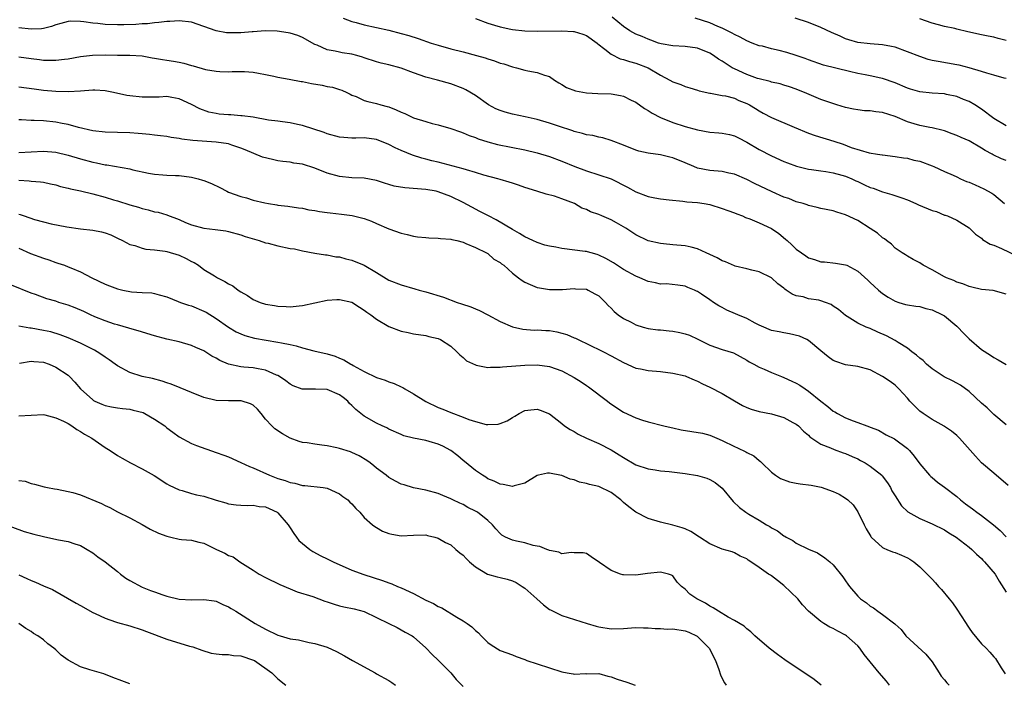
# Model space of a CAD drawing. Units: inches. Extents: x 2538000 to 2541000, y 1542000 to 1545000.
# Drawn here: x 2538713 to 2538873, y 1542615 to 1542723 of the extents above; entities that cross this region are included whole.
import ezdxf

# ---------------------------------------------------------------- set-up
doc = ezdxf.new("R2010")
doc.units = ezdxf.units.IN
doc.header["$MEASUREMENT"] = 0
doc.layers.add('LD25381542_2ft', color=64, linetype='Continuous')

msp = doc.modelspace()

# ---------------------------------------------------------------- linework, layer by layer
at = {"layer": 'LD25381542_2ft'}
for points, elevation in [([(2538873, 1542678.32), (2538870.91, 1542678.91), (2538869, 1542679.08), (2538867.47, 1542679.47), (2538867, 1542679.55), (2538866.01, 1542680.01), (2538865, 1542680.29), (2538864.54, 1542680.54), (2538863.32, 1542681), (2538863, 1542681.15), (2538861, 1542682.27), (2538859.58, 1542683), (2538859, 1542683.38), (2538857.97, 1542683.97), (2538857, 1542684.46), (2538856.68, 1542684.68), (2538856.14, 1542685), (2538855, 1542685.8), (2538854.42, 1542686.42), (2538853.62, 1542687), (2538853.29, 1542687.29), (2538853, 1542687.47), (2538852.19, 1542688.19), (2538850.99, 1542688.99), (2538849, 1542690.24), (2538847, 1542691.2), (2538845.59, 1542691.59), (2538845, 1542691.8), (2538843, 1542692.18), (2538842.39, 1542692.39), (2538841, 1542692.67), (2538840.79, 1542692.79), (2538840.13, 1542693), (2538839, 1542693.31), (2538837.81, 1542693.81), (2538837, 1542694.06), (2538835.12, 1542694.88), (2538832.23, 1542696.23), (2538831, 1542696.89), (2538829, 1542697.75), (2538828.05, 1542697.95), (2538827, 1542698.2), (2538825, 1542698.37), (2538823, 1542698.76), (2538822.39, 1542699), (2538821, 1542699.61), (2538819, 1542700.42), (2538818.5, 1542700.5), (2538817, 1542700.89), (2538815, 1542701.17), (2538813.49, 1542701.49), (2538813, 1542701.67), (2538811, 1542702.48), (2538809, 1542703.23), (2538807.63, 1542703.63), (2538807, 1542703.74), (2538806.01, 1542704.01), (2538805, 1542704.14), (2538804.37, 1542704.37), (2538803, 1542704.69), (2538802.78, 1542704.78), (2538800.48, 1542705.52), (2538799, 1542706.03), (2538797, 1542706.6), (2538795.06, 1542707.06), (2538793, 1542707.5), (2538791.81, 1542707.81), (2538791, 1542708.09), (2538790.34, 1542708.34), (2538789.11, 1542709), (2538787, 1542710.51), (2538785.43, 1542711.43), (2538785, 1542711.64), (2538783, 1542712.39), (2538780.85, 1542713), (2538779, 1542713.45), (2538777, 1542714.15), (2538775, 1542714.93), (2538773, 1542715.45), (2538771.72, 1542715.72), (2538771, 1542715.93), (2538769, 1542716.62), (2538768.73, 1542716.73), (2538767.79, 1542717), (2538767, 1542717.2), (2538765.43, 1542717.43), (2538765, 1542717.52), (2538764.3, 1542717.7), (2538763, 1542717.88), (2538761.37, 1542718.63), (2538761, 1542718.76), (2538759, 1542719.91), (2538758.22, 1542720.22), (2538757, 1542720.59), (2538756.66, 1542720.66), (2538754.91, 1542720.91), (2538752.96, 1542720.96), (2538751, 1542720.82), (2538750.82, 1542720.82), (2538749, 1542720.66), (2538747, 1542720.64), (2538746.67, 1542720.67), (2538744.98, 1542720.98), (2538743, 1542721.69), (2538741, 1542722.36), (2538739, 1542722.59), (2538737.51, 1542722.49), (2538737, 1542722.48), (2538735.7, 1542722.3), (2538735, 1542722.27), (2538733.87, 1542722.13), (2538733, 1542722.09), (2538732, 1542722), (2538730.05, 1542721.95), (2538729, 1542721.94), (2538727, 1542722.02), (2538725.84, 1542722.16), (2538725, 1542722.22), (2538723.54, 1542722.46), (2538723, 1542722.49), (2538721.46, 1542722.54), (2538721, 1542722.5), (2538719.84, 1542722.16), (2538719, 1542721.94), (2538718.33, 1542721.67), (2538717, 1542721.35), (2538716.7, 1542721.3), (2538715, 1542721.22), (2538713, 1542721.44)], 8224), ([(2538765.57, 1542723), (2538767, 1542722.48), (2538767.68, 1542722.32), (2538769, 1542721.96), (2538773, 1542721.08), (2538775, 1542720.57), (2538776.23, 1542720.23), (2538777.75, 1542719.75), (2538779.83, 1542719), (2538781, 1542718.63), (2538783, 1542718.08), (2538785, 1542717.58), (2538787.21, 1542717), (2538788.59, 1542716.59), (2538789, 1542716.44), (2538790.11, 1542716.11), (2538791, 1542715.76), (2538791.61, 1542715.61), (2538793, 1542715.14), (2538793.67, 1542715), (2538795, 1542714.6), (2538795.52, 1542714.48), (2538797, 1542714.24), (2538798.18, 1542713.82), (2538799, 1542713.58), (2538799.83, 1542713), (2538800.53, 1542712.53), (2538801, 1542712.31), (2538801.78, 1542711.78), (2538803.25, 1542711.25), (2538805, 1542710.91), (2538806.82, 1542710.82), (2538809, 1542710.76), (2538810.52, 1542710.52), (2538811, 1542710.4), (2538812.23, 1542709.77), (2538813, 1542709.4), (2538814.39, 1542708.39), (2538815, 1542708.05), (2538815.63, 1542707.63), (2538817, 1542706.92), (2538819, 1542706.13), (2538821, 1542705.5), (2538823, 1542704.96), (2538825, 1542704.59), (2538826.45, 1542704.45), (2538827, 1542704.39), (2538828.18, 1542704.18), (2538829, 1542703.96), (2538829.65, 1542703.65), (2538831, 1542702.94), (2538833, 1542701.78), (2538835, 1542700.73), (2538837, 1542699.83), (2538837.58, 1542699.58), (2538839.06, 1542699.06), (2538841, 1542698.59), (2538841.46, 1542698.54), (2538843, 1542698.29), (2538843.81, 1542698.19), (2538845, 1542697.98), (2538846.39, 1542697.61), (2538847, 1542697.42), (2538848, 1542697), (2538848.68, 1542696.68), (2538849, 1542696.55), (2538850.05, 1542696.05), (2538851, 1542695.63), (2538851.48, 1542695.48), (2538853, 1542694.89), (2538854.47, 1542694.47), (2538856.09, 1542693.91), (2538857, 1542693.61), (2538858.4, 1542693), (2538858.8, 1542692.8), (2538861, 1542691.89), (2538861.7, 1542691.7), (2538863, 1542691.15), (2538863.12, 1542691.12), (2538863.5, 1542691), (2538865, 1542690.32), (2538867, 1542689.08), (2538868.06, 1542688.06), (2538869, 1542687.42), (2538869.2, 1542687.2), (2538870.43, 1542686.43), (2538871, 1542686.25), (2538872.28, 1542685.72), (2538874.61, 1542684.61)], 8222), ([(2538787, 1542722.97), (2538789, 1542722.24), (2538790.11, 1542721.89), (2538791, 1542721.63), (2538792.76, 1542721.24), (2538793, 1542721.19), (2538795, 1542720.96), (2538797, 1542720.92), (2538801, 1542720.96), (2538802.88, 1542720.88), (2538803, 1542720.86), (2538804.44, 1542720.44), (2538805, 1542720.22), (2538806.75, 1542719), (2538806.86, 1542718.86), (2538807.97, 1542718.03), (2538809, 1542717.18), (2538810.45, 1542716.45), (2538811, 1542716.35), (2538811.99, 1542715.99), (2538813, 1542715.76), (2538815.01, 1542715.01), (2538817, 1542713.78), (2538818.53, 1542713), (2538819, 1542712.72), (2538820.28, 1542712.28), (2538821, 1542711.97), (2538821.76, 1542711.76), (2538823, 1542711.37), (2538823.27, 1542711.27), (2538825, 1542710.89), (2538825.12, 1542710.88), (2538827, 1542710.52), (2538827.56, 1542710.44), (2538829, 1542710.05), (2538829.72, 1542709.72), (2538831, 1542709.23), (2538831.41, 1542709), (2538832.38, 1542708.38), (2538833, 1542708), (2538833.66, 1542707.66), (2538835, 1542706.92), (2538838.65, 1542705.35), (2538841, 1542704.41), (2538842.05, 1542704.05), (2538845.1, 1542703.1), (2538846.61, 1542702.61), (2538847.92, 1542702.08), (2538850.79, 1542701.21), (2538852.14, 1542701), (2538852.9, 1542700.9), (2538853, 1542700.87), (2538855, 1542700.65), (2538856.39, 1542700.39), (2538857, 1542700.35), (2538858.05, 1542700.05), (2538859, 1542699.86), (2538861, 1542699.12), (2538861.29, 1542699), (2538863, 1542698.17), (2538864.42, 1542697.58), (2538865, 1542697.32), (2538865.62, 1542697), (2538866.58, 1542696.58), (2538867, 1542696.47), (2538868.01, 1542696.01), (2538869.41, 1542695.41), (2538870.69, 1542694.69), (2538871, 1542694.45), (2538872.72, 1542693)], 8220), ([(2538873, 1542699.96), (2538872.25, 1542700.25), (2538870.89, 1542700.89), (2538870.73, 1542701), (2538869.6, 1542701.6), (2538869, 1542701.99), (2538867, 1542703.17), (2538865.71, 1542703.71), (2538865, 1542704.03), (2538864.27, 1542704.27), (2538863, 1542704.76), (2538862.82, 1542704.82), (2538861, 1542705.29), (2538860.67, 1542705.33), (2538859, 1542705.65), (2538858.1, 1542705.9), (2538857, 1542706.23), (2538855, 1542707.08), (2538853, 1542707.74), (2538851.87, 1542707.87), (2538851, 1542708.01), (2538850.04, 1542708.04), (2538849, 1542708.16), (2538848.29, 1542708.29), (2538847, 1542708.57), (2538845.55, 1542709), (2538844.74, 1542709.26), (2538843, 1542709.88), (2538840.31, 1542711), (2538839.37, 1542711.37), (2538839, 1542711.54), (2538837.89, 1542711.89), (2538837, 1542712.2), (2538836.38, 1542712.38), (2538835, 1542712.67), (2538834.77, 1542712.77), (2538833, 1542713.19), (2538832.73, 1542713.27), (2538831, 1542713.89), (2538829, 1542714.8), (2538828.64, 1542715), (2538827.63, 1542715.63), (2538827, 1542716.07), (2538826.41, 1542716.41), (2538825.57, 1542717), (2538825, 1542717.36), (2538823, 1542718.15), (2538821, 1542718.43), (2538819, 1542718.56), (2538817.11, 1542718.89), (2538816.7, 1542719), (2538815.46, 1542719.46), (2538815, 1542719.61), (2538814.05, 1542720.05), (2538813, 1542720.45), (2538812.02, 1542721), (2538811, 1542721.67), (2538809.18, 1542723.18)], 8218), ([(2538873, 1542705.6), (2538871, 1542706.8), (2538869, 1542708.3), (2538867.92, 1542709), (2538867, 1542709.53), (2538866.12, 1542709.88), (2538865, 1542710.34), (2538863.32, 1542710.68), (2538863, 1542710.76), (2538861, 1542710.88), (2538859, 1542711.08), (2538857.52, 1542711.52), (2538857, 1542711.71), (2538855, 1542712.56), (2538853, 1542713.26), (2538852.68, 1542713.32), (2538851, 1542713.7), (2538850.17, 1542713.83), (2538849, 1542714.07), (2538847.62, 1542714.38), (2538843.43, 1542715.43), (2538841, 1542716.26), (2538840.47, 1542716.47), (2538839, 1542716.99), (2538837.47, 1542717.48), (2538836.21, 1542717.79), (2538835, 1542718.06), (2538833.53, 1542718.47), (2538833, 1542718.57), (2538831.83, 1542719), (2538831, 1542719.33), (2538829.93, 1542719.93), (2538829, 1542720.37), (2538828.62, 1542720.62), (2538827, 1542721.43), (2538826.31, 1542721.69), (2538825, 1542722.27), (2538822.6, 1542723)], 8216), ([(2538873, 1542713.25), (2538872.68, 1542713.32), (2538871, 1542713.81), (2538869.9, 1542714.1), (2538869, 1542714.4), (2538867, 1542714.99), (2538865.39, 1542715.39), (2538865, 1542715.48), (2538861.99, 1542715.99), (2538861, 1542716.19), (2538860.36, 1542716.36), (2538859, 1542716.8), (2538857, 1542717.6), (2538855, 1542718.33), (2538854.45, 1542718.45), (2538853, 1542718.73), (2538851, 1542718.85), (2538849, 1542719.07), (2538847.52, 1542719.52), (2538847, 1542719.7), (2538846.1, 1542720.1), (2538844.72, 1542720.72), (2538843, 1542721.53), (2538841, 1542722.32), (2538838.8, 1542723)], 8214), ([(2538873, 1542719.41), (2538871.72, 1542719.72), (2538871, 1542719.95), (2538870.1, 1542720.1), (2538869, 1542720.32), (2538866.81, 1542720.81), (2538865, 1542721.23), (2538864.67, 1542721.33), (2538863, 1542721.69), (2538862.03, 1542721.97), (2538861, 1542722.23), (2538859, 1542722.9)], 8212), ([(2538713, 1542716.76), (2538715, 1542716.5), (2538716.35, 1542716.35), (2538717, 1542716.25), (2538718.25, 1542716.25), (2538719, 1542716.22), (2538720.41, 1542716.41), (2538721, 1542716.46), (2538723, 1542716.83), (2538724.94, 1542717.06), (2538727, 1542717.07), (2538729, 1542717.03), (2538731, 1542717.06), (2538733, 1542716.93), (2538734.61, 1542716.61), (2538735, 1542716.55), (2538736.32, 1542716.32), (2538737, 1542716.24), (2538738.08, 1542716.08), (2538739, 1542715.91), (2538739.76, 1542715.76), (2538741, 1542715.37), (2538741.3, 1542715.3), (2538743.29, 1542714.71), (2538745, 1542714.42), (2538745.62, 1542714.38), (2538747, 1542714.34), (2538747.61, 1542714.39), (2538749.61, 1542714.39), (2538751, 1542714.28), (2538751.86, 1542714.14), (2538753, 1542713.92), (2538754.36, 1542713.64), (2538755, 1542713.49), (2538756.84, 1542713.16), (2538758.78, 1542712.78), (2538759, 1542712.76), (2538760.45, 1542712.45), (2538762.16, 1542712.16), (2538763, 1542711.98), (2538763.85, 1542711.85), (2538765, 1542711.5), (2538765.37, 1542711.37), (2538766.15, 1542711), (2538766.71, 1542710.71), (2538767, 1542710.58), (2538767.67, 1542710.33), (2538769, 1542709.72), (2538769.55, 1542709.55), (2538771, 1542709.21), (2538771.71, 1542709), (2538772.73, 1542708.73), (2538773, 1542708.65), (2538774.19, 1542708.19), (2538775, 1542707.79), (2538775.57, 1542707.57), (2538777, 1542706.91), (2538779, 1542706.27), (2538780.02, 1542705.98), (2538781, 1542705.73), (2538783, 1542705.17), (2538784.6, 1542704.6), (2538785, 1542704.47), (2538786.01, 1542704.01), (2538787, 1542703.68), (2538787.48, 1542703.48), (2538789, 1542703), (2538790.59, 1542702.59), (2538795, 1542701.68), (2538797, 1542701.21), (2538799, 1542700.6), (2538801, 1542699.85), (2538803.1, 1542699), (2538805, 1542698.31), (2538807, 1542697.68), (2538808.99, 1542696.99), (2538811.64, 1542695.64), (2538813, 1542694.89), (2538815, 1542694.14), (2538816.08, 1542693.92), (2538817, 1542693.77), (2538818.4, 1542693.6), (2538820.62, 1542693.38), (2538821.27, 1542693.27), (2538823, 1542693.15), (2538824.06, 1542693), (2538825, 1542692.84), (2538827, 1542692.23), (2538827.89, 1542691.89), (2538829, 1542691.5), (2538829.35, 1542691.35), (2538830.3, 1542691), (2538830.77, 1542690.77), (2538831.47, 1542690.53), (2538833, 1542689.86), (2538835, 1542688.95), (2538836.16, 1542688.16), (2538837.25, 1542687.25), (2538837.51, 1542687), (2538838.3, 1542686.3), (2538839, 1542685.61), (2538839.86, 1542685), (2538840.55, 1542684.55), (2538841, 1542684.24), (2538841.95, 1542683.95), (2538843, 1542683.59), (2538843.55, 1542683.55), (2538845.34, 1542683.34), (2538847, 1542683.09), (2538847.2, 1542683), (2538849, 1542682.03), (2538850.59, 1542680.59), (2538851, 1542680.22), (2538851.6, 1542679.6), (2538852.32, 1542679), (2538853, 1542678.46), (2538853.87, 1542677.87), (2538855, 1542677.21), (2538855.62, 1542677), (2538856.68, 1542676.68), (2538857, 1542676.6), (2538858.37, 1542676.37), (2538859, 1542676.31), (2538860.02, 1542676.02), (2538861, 1542675.8), (2538862.68, 1542675), (2538863, 1542674.8), (2538865, 1542673.17), (2538865.19, 1542673), (2538866.05, 1542672.05), (2538867, 1542671.07), (2538869, 1542669.39), (2538870.47, 1542668.47), (2538871, 1542668.08), (2538871.71, 1542667.71), (2538873, 1542666.92)], 8226), ([(2538873, 1542657.17), (2538871, 1542658.84), (2538869.92, 1542659.92), (2538869, 1542660.69), (2538867, 1542662.58), (2538865.6, 1542663.6), (2538865, 1542663.94), (2538864.3, 1542664.3), (2538862.94, 1542664.94), (2538861, 1542666.23), (2538860.13, 1542667), (2538859.59, 1542667.59), (2538859, 1542667.94), (2538858.46, 1542668.46), (2538857.73, 1542669), (2538857, 1542669.57), (2538855.5, 1542670.5), (2538855, 1542670.84), (2538853.6, 1542671.6), (2538852.2, 1542672.2), (2538851, 1542672.75), (2538850.81, 1542672.81), (2538850.35, 1542673), (2538849, 1542673.63), (2538847.26, 1542674.74), (2538847, 1542674.89), (2538845.84, 1542675.84), (2538845, 1542676.41), (2538844.63, 1542676.63), (2538843.74, 1542677), (2538843, 1542677.27), (2538842.66, 1542677.34), (2538841, 1542677.6), (2538840.11, 1542677.89), (2538839, 1542678.08), (2538838.31, 1542678.31), (2538837.35, 1542679), (2538837.14, 1542679.14), (2538837, 1542679.29), (2538836.03, 1542680.03), (2538835, 1542681), (2538833, 1542681.97), (2538831.78, 1542682.22), (2538831, 1542682.44), (2538829.12, 1542682.88), (2538829, 1542682.92), (2538827.56, 1542683.56), (2538827, 1542683.71), (2538826.19, 1542684.19), (2538824.38, 1542685), (2538823, 1542685.66), (2538821.96, 1542685.96), (2538821, 1542686.14), (2538819, 1542686.32), (2538817.51, 1542686.49), (2538817, 1542686.52), (2538815, 1542686.99), (2538813, 1542687.95), (2538812.37, 1542688.37), (2538811.39, 1542689), (2538809.88, 1542689.88), (2538809, 1542690.35), (2538807.48, 1542691), (2538807, 1542691.22), (2538805.67, 1542691.67), (2538805, 1542692.03), (2538804.27, 1542692.27), (2538803.05, 1542693), (2538801, 1542693.79), (2538799.81, 1542694.19), (2538798.5, 1542694.5), (2538796.97, 1542695), (2538795, 1542695.61), (2538793.99, 1542695.99), (2538793, 1542696.28), (2538792.48, 1542696.48), (2538791, 1542696.88), (2538790.64, 1542697), (2538788.38, 1542697.62), (2538787, 1542698.05), (2538785.55, 1542698.45), (2538785, 1542698.63), (2538781, 1542699.7), (2538779.93, 1542699.93), (2538779, 1542700.21), (2538778.35, 1542700.35), (2538776.83, 1542700.83), (2538775, 1542701.57), (2538774.03, 1542702.03), (2538773, 1542702.55), (2538771, 1542703.38), (2538769, 1542703.67), (2538767.62, 1542703.62), (2538767, 1542703.62), (2538765.7, 1542703.7), (2538765, 1542703.77), (2538763, 1542704.32), (2538762.5, 1542704.5), (2538759, 1542705.65), (2538758.18, 1542705.82), (2538757, 1542706.09), (2538755.77, 1542706.23), (2538755, 1542706.35), (2538753.47, 1542706.53), (2538751, 1542706.97), (2538749.22, 1542707.22), (2538749, 1542707.22), (2538747.35, 1542707.35), (2538747, 1542707.35), (2538745.5, 1542707.5), (2538745, 1542707.57), (2538743.81, 1542707.81), (2538742.33, 1542708.33), (2538741, 1542709.04), (2538739, 1542709.98), (2538737.83, 1542710.17), (2538737, 1542710.33), (2538735.74, 1542710.26), (2538735, 1542710.24), (2538733, 1542710.23), (2538731, 1542710.46), (2538730.53, 1542710.53), (2538728.37, 1542711), (2538727, 1542711.27), (2538725.36, 1542711.36), (2538725, 1542711.38), (2538723, 1542711.21), (2538721, 1542711.07), (2538719, 1542711.13), (2538717, 1542711.32), (2538715.51, 1542711.51), (2538713, 1542711.85)], 8228), ([(2538873.36, 1542647.36), (2538871, 1542649.32), (2538869.04, 1542651.04), (2538868.07, 1542652.07), (2538865.45, 1542655), (2538865, 1542655.42), (2538864.15, 1542656.15), (2538863, 1542656.88), (2538862.94, 1542656.94), (2538861, 1542658.02), (2538859.54, 1542659), (2538859, 1542659.39), (2538857.4, 1542661), (2538857, 1542661.5), (2538855.62, 1542663), (2538855, 1542663.6), (2538854.19, 1542664.19), (2538853, 1542664.97), (2538851, 1542666.06), (2538849, 1542666.64), (2538847, 1542666.89), (2538845.41, 1542667.41), (2538845, 1542667.6), (2538844.19, 1542668.19), (2538843, 1542669.14), (2538841, 1542670.83), (2538840.69, 1542671), (2538839.54, 1542671.54), (2538837.93, 1542671.93), (2538837, 1542672.06), (2538836.23, 1542672.23), (2538835, 1542672.46), (2538834.63, 1542672.63), (2538833.74, 1542673), (2538833, 1542673.33), (2538832.34, 1542673.66), (2538831, 1542674.4), (2538829.51, 1542675), (2538829.16, 1542675.17), (2538827.75, 1542675.75), (2538827, 1542676.17), (2538826.44, 1542676.44), (2538825.58, 1542677), (2538825, 1542677.42), (2538823.65, 1542678.35), (2538823, 1542678.77), (2538822.83, 1542678.83), (2538822.49, 1542679), (2538821.41, 1542679.41), (2538821, 1542679.62), (2538819.81, 1542679.81), (2538817.98, 1542679.98), (2538817, 1542679.96), (2538816.17, 1542680.17), (2538815, 1542680.38), (2538813.66, 1542681), (2538813, 1542681.25), (2538811, 1542682.35), (2538809.39, 1542683.39), (2538808.13, 1542684.13), (2538807, 1542684.67), (2538806.76, 1542684.76), (2538805.78, 1542685), (2538805.19, 1542685.19), (2538805, 1542685.22), (2538804.77, 1542685.23), (2538801, 1542685.74), (2538800.05, 1542685.95), (2538799, 1542686.12), (2538798.27, 1542686.27), (2538797, 1542686.7), (2538796.31, 1542687), (2538795, 1542687.62), (2538794.15, 1542688.15), (2538793, 1542688.78), (2538790.37, 1542690.37), (2538789.13, 1542691), (2538787.74, 1542691.74), (2538786.41, 1542692.41), (2538785, 1542693.17), (2538783, 1542694.16), (2538781, 1542694.92), (2538780.65, 1542695), (2538779, 1542695.27), (2538775.55, 1542695.55), (2538773.84, 1542695.84), (2538773, 1542696.1), (2538772.29, 1542696.29), (2538771, 1542696.74), (2538769, 1542697.12), (2538767, 1542697.19), (2538765, 1542697.37), (2538763, 1542697.95), (2538761, 1542698.75), (2538759, 1542699.36), (2538757.57, 1542699.57), (2538757, 1542699.68), (2538755.82, 1542699.82), (2538755, 1542699.94), (2538754.12, 1542700.12), (2538752.53, 1542700.53), (2538749.68, 1542701.68), (2538749, 1542702), (2538747.53, 1542702.47), (2538747, 1542702.66), (2538745, 1542702.96), (2538741.23, 1542703.23), (2538739.44, 1542703.44), (2538739, 1542703.54), (2538737.71, 1542703.71), (2538737, 1542703.84), (2538735.98, 1542703.98), (2538735, 1542704.06), (2538734.18, 1542704.18), (2538733, 1542704.27), (2538732.35, 1542704.35), (2538731, 1542704.45), (2538727, 1542704.59), (2538725, 1542704.79), (2538722.68, 1542705.32), (2538721, 1542705.8), (2538720.03, 1542705.97), (2538719, 1542706.2), (2538717, 1542706.41), (2538715.52, 1542706.48), (2538715, 1542706.48), (2538713.46, 1542706.54), (2538713, 1542706.54)], 8230), ([(2538713, 1542701.25), (2538715, 1542701.39), (2538717, 1542701.49), (2538719, 1542701.33), (2538721, 1542700.86), (2538723, 1542700.25), (2538725, 1542699.71), (2538725.62, 1542699.62), (2538727, 1542699.3), (2538727.28, 1542699.28), (2538731, 1542698.62), (2538731.51, 1542698.49), (2538734.05, 1542697.95), (2538735, 1542697.77), (2538736.34, 1542697.66), (2538737, 1542697.59), (2538738.43, 1542697.57), (2538739, 1542697.53), (2538741, 1542697.28), (2538742.07, 1542697), (2538742.8, 1542696.8), (2538743, 1542696.73), (2538744.24, 1542696.24), (2538745.59, 1542695.59), (2538746.71, 1542695), (2538747, 1542694.87), (2538749, 1542694.14), (2538749.92, 1542693.92), (2538751, 1542693.57), (2538752.9, 1542693.1), (2538753.49, 1542693), (2538754.81, 1542692.81), (2538755, 1542692.77), (2538756.6, 1542692.6), (2538758.32, 1542692.32), (2538759, 1542692.24), (2538759.99, 1542691.99), (2538761, 1542691.89), (2538761.72, 1542691.72), (2538763, 1542691.58), (2538763.5, 1542691.5), (2538765.3, 1542691.3), (2538767.06, 1542691.06), (2538769, 1542690.57), (2538770.16, 1542690.16), (2538771, 1542689.76), (2538773, 1542688.9), (2538775, 1542688.21), (2538775.97, 1542687.97), (2538777, 1542687.74), (2538777.64, 1542687.64), (2538779, 1542687.49), (2538779.44, 1542687.44), (2538781, 1542687.4), (2538781.34, 1542687.34), (2538783, 1542687.23), (2538783.17, 1542687.17), (2538784, 1542687), (2538785, 1542686.73), (2538785.44, 1542686.56), (2538787, 1542685.88), (2538788.82, 1542685), (2538789, 1542684.89), (2538790.02, 1542684.02), (2538791, 1542683.46), (2538791.24, 1542683.24), (2538791.61, 1542683), (2538793, 1542681.74), (2538794.01, 1542681), (2538794.56, 1542680.56), (2538795, 1542680.29), (2538795.89, 1542679.89), (2538797, 1542679.43), (2538797.38, 1542679.38), (2538799, 1542679.09), (2538801.11, 1542679.11), (2538803, 1542679.26), (2538803.21, 1542679.21), (2538805, 1542679.13), (2538805.3, 1542679), (2538806.38, 1542678.38), (2538807, 1542678.06), (2538808.08, 1542677), (2538808.52, 1542676.52), (2538809, 1542676.08), (2538809.51, 1542675.51), (2538810.13, 1542675), (2538811, 1542674.38), (2538812.23, 1542673.77), (2538813, 1542673.35), (2538814.19, 1542673), (2538815, 1542672.79), (2538816.57, 1542672.57), (2538817, 1542672.54), (2538818.39, 1542672.39), (2538819, 1542672.36), (2538820.14, 1542672.14), (2538821, 1542671.93), (2538821.69, 1542671.69), (2538823.06, 1542671.06), (2538825, 1542670.08), (2538827, 1542669.37), (2538828.82, 1542668.82), (2538831, 1542667.63), (2538831.37, 1542667.37), (2538832.1, 1542667), (2538833, 1542666.53), (2538833.78, 1542666.21), (2538835, 1542665.67), (2538836.63, 1542665), (2538837, 1542664.86), (2538838.26, 1542664.26), (2538839, 1542663.94), (2538839.59, 1542663.59), (2538840.42, 1542663), (2538841, 1542662.62), (2538843, 1542660.98), (2538844.14, 1542660.14), (2538845, 1542659.38), (2538845.27, 1542659.27), (2538845.69, 1542659), (2538847, 1542658.29), (2538848.2, 1542657.8), (2538849, 1542657.55), (2538850.43, 1542657), (2538850.86, 1542656.86), (2538851, 1542656.78), (2538852.3, 1542656.3), (2538853.57, 1542655.57), (2538854.91, 1542654.91), (2538857, 1542653.34), (2538857.34, 1542653), (2538858.09, 1542652.09), (2538859, 1542650.87), (2538860.57, 1542649), (2538860.78, 1542648.78), (2538861, 1542648.62), (2538861.87, 1542647.87), (2538863, 1542647.08), (2538865, 1542645.55), (2538865.62, 1542645), (2538866.4, 1542644.4), (2538867.55, 1542643.55), (2538868.27, 1542643), (2538869, 1542642.5), (2538870.95, 1542641), (2538872.04, 1542640.04), (2538873, 1542639.04)], 8232), ([(2538713, 1542696.78), (2538714.68, 1542696.68), (2538715, 1542696.63), (2538716.52, 1542696.52), (2538717, 1542696.45), (2538718.18, 1542696.18), (2538719, 1542696.03), (2538719.78, 1542695.78), (2538721, 1542695.51), (2538721.39, 1542695.39), (2538723, 1542695.04), (2538725, 1542694.57), (2538727, 1542694.04), (2538728.39, 1542693.61), (2538729, 1542693.44), (2538731, 1542692.8), (2538732.4, 1542692.4), (2538733, 1542692.2), (2538733.98, 1542691.98), (2538735, 1542691.69), (2538735.6, 1542691.6), (2538737, 1542691.17), (2538737.14, 1542691.14), (2538739, 1542690.42), (2538740.05, 1542689.95), (2538741, 1542689.57), (2538743, 1542689.01), (2538744.82, 1542688.82), (2538746.58, 1542688.58), (2538747, 1542688.5), (2538749, 1542687.96), (2538749.69, 1542687.69), (2538751.99, 1542687), (2538753, 1542686.67), (2538753.42, 1542686.58), (2538755, 1542686.14), (2538757, 1542685.73), (2538757.68, 1542685.68), (2538759, 1542685.36), (2538761, 1542684.99), (2538762.7, 1542684.7), (2538763, 1542684.68), (2538764.38, 1542684.38), (2538765, 1542684.35), (2538766.03, 1542684.03), (2538767, 1542683.84), (2538769, 1542683), (2538771, 1542681.82), (2538773, 1542680.6), (2538775, 1542679.82), (2538777.21, 1542679.21), (2538777.88, 1542679), (2538779, 1542678.69), (2538781.84, 1542677.84), (2538784.07, 1542677), (2538784.77, 1542676.77), (2538786.26, 1542676.26), (2538787, 1542675.93), (2538787.67, 1542675.67), (2538789, 1542675), (2538791, 1542673.92), (2538793, 1542673.06), (2538794.67, 1542672.67), (2538796.52, 1542672.52), (2538797, 1542672.55), (2538798.44, 1542672.44), (2538799, 1542672.42), (2538800.22, 1542672.22), (2538801.82, 1542671.82), (2538803, 1542671.28), (2538803.21, 1542671.21), (2538805.9, 1542669.9), (2538807, 1542669.38), (2538807.77, 1542669), (2538809, 1542668.35), (2538811, 1542667.25), (2538813, 1542666.36), (2538813.76, 1542666.24), (2538815, 1542665.98), (2538817, 1542665.81), (2538819, 1542665.56), (2538821, 1542665.08), (2538821.22, 1542665), (2538822.44, 1542664.44), (2538823, 1542664.24), (2538823.79, 1542663.79), (2538825, 1542663.29), (2538827, 1542662.22), (2538829, 1542661.05), (2538830.31, 1542660.31), (2538831, 1542659.97), (2538831.71, 1542659.71), (2538833, 1542659.31), (2538835, 1542658.93), (2538837, 1542658.34), (2538838.46, 1542657.54), (2538839, 1542657.26), (2538839.34, 1542657), (2538840.17, 1542656.17), (2538841, 1542655.48), (2538841.22, 1542655.22), (2538843, 1542654.05), (2538844.53, 1542653.47), (2538845.16, 1542653.16), (2538846.62, 1542652.62), (2538847, 1542652.52), (2538848.05, 1542652.05), (2538849, 1542651.64), (2538849.42, 1542651.42), (2538850.16, 1542651), (2538851, 1542650.47), (2538852.84, 1542649), (2538852.92, 1542648.92), (2538853.79, 1542647.79), (2538854.26, 1542647), (2538854.5, 1542646.5), (2538855, 1542645.65), (2538856.04, 1542644.04), (2538857.09, 1542643.09), (2538859, 1542642.01), (2538861, 1542641.16), (2538863, 1542640.15), (2538863.7, 1542639.7), (2538864.89, 1542639), (2538867, 1542637.37), (2538867.43, 1542637), (2538868.2, 1542636.2), (2538869, 1542635.52), (2538869.25, 1542635.25), (2538869.52, 1542635), (2538871.21, 1542633), (2538871.87, 1542631.87), (2538873, 1542630.05)], 8234), ([(2538713, 1542691.31), (2538713.24, 1542691.24), (2538713.91, 1542691), (2538715.56, 1542690.44), (2538717, 1542690.04), (2538718.28, 1542689.72), (2538720.78, 1542689.22), (2538723, 1542688.89), (2538725, 1542688.67), (2538726.4, 1542688.4), (2538727, 1542688.26), (2538727.92, 1542687.92), (2538729, 1542687.41), (2538729.81, 1542687), (2538731, 1542686.35), (2538731.81, 1542686.19), (2538733, 1542685.79), (2538733.63, 1542685.63), (2538735, 1542685.52), (2538736.72, 1542685.28), (2538737, 1542685.22), (2538739, 1542684.62), (2538740.12, 1542684.12), (2538741, 1542683.63), (2538741.44, 1542683.44), (2538742.12, 1542683), (2538743, 1542682.35), (2538744.72, 1542681.28), (2538745.2, 1542681), (2538746.4, 1542680.4), (2538747, 1542680.01), (2538747.68, 1542679.68), (2538748.57, 1542679), (2538749, 1542678.7), (2538750.09, 1542678.09), (2538751, 1542677.47), (2538752.12, 1542677), (2538753, 1542676.72), (2538754.47, 1542676.47), (2538755, 1542676.37), (2538756.34, 1542676.34), (2538757, 1542676.29), (2538758.46, 1542676.46), (2538759, 1542676.49), (2538763, 1542677.34), (2538764.56, 1542677.44), (2538765, 1542677.49), (2538767, 1542677.04), (2538768.2, 1542676.2), (2538769, 1542675.75), (2538769.4, 1542675.4), (2538770.04, 1542675), (2538771, 1542674.3), (2538773, 1542673.12), (2538775, 1542672.33), (2538776.12, 1542672.12), (2538777, 1542671.89), (2538779, 1542671.62), (2538779.48, 1542671.48), (2538781, 1542671.16), (2538781.37, 1542671), (2538783, 1542669.91), (2538784.01, 1542669), (2538784.48, 1542668.48), (2538785, 1542668.09), (2538785.56, 1542667.56), (2538787, 1542666.86), (2538787.15, 1542666.85), (2538789, 1542666.43), (2538789.47, 1542666.53), (2538791, 1542666.49), (2538791.42, 1542666.58), (2538795, 1542666.82), (2538797, 1542666.88), (2538799, 1542666.63), (2538801, 1542665.89), (2538803, 1542664.82), (2538804.13, 1542664.13), (2538805, 1542663.53), (2538805.33, 1542663.33), (2538808.39, 1542661), (2538808.72, 1542660.72), (2538809.91, 1542659.91), (2538811, 1542659.2), (2538813, 1542658.29), (2538814.08, 1542657.92), (2538815, 1542657.65), (2538817.54, 1542657), (2538818.72, 1542656.72), (2538819, 1542656.68), (2538820.37, 1542656.37), (2538822.1, 1542656.1), (2538823.81, 1542655.81), (2538825, 1542655.48), (2538825.35, 1542655.35), (2538826.12, 1542655), (2538827, 1542654.63), (2538829, 1542653.64), (2538829.46, 1542653.46), (2538830.81, 1542652.81), (2538831, 1542652.67), (2538832.14, 1542652.14), (2538833, 1542651.39), (2538833.23, 1542651.23), (2538833.43, 1542651), (2538835, 1542649.5), (2538835.63, 1542649), (2538836.47, 1542648.47), (2538837.93, 1542647.93), (2538839, 1542647.72), (2538839.62, 1542647.62), (2538841.39, 1542647.39), (2538843.05, 1542647.05), (2538845, 1542646.36), (2538845.93, 1542645.93), (2538847, 1542645.29), (2538847.36, 1542645), (2538848.21, 1542644.21), (2538849, 1542643.07), (2538849.99, 1542641), (2538850.34, 1542640.34), (2538851.07, 1542639.07), (2538851.13, 1542639), (2538853, 1542637.29), (2538853.18, 1542637.18), (2538853.65, 1542637), (2538854.59, 1542636.59), (2538855, 1542636.47), (2538856.07, 1542636.07), (2538857, 1542635.65), (2538857.43, 1542635.43), (2538858.03, 1542635), (2538859, 1542634.17), (2538860.6, 1542632.6), (2538861, 1542632.16), (2538861.58, 1542631.58), (2538862.04, 1542631), (2538862.52, 1542630.52), (2538863.76, 1542629), (2538864.33, 1542628.33), (2538865, 1542627.32), (2538865.14, 1542627.14), (2538865.62, 1542626.38), (2538866.53, 1542625), (2538866.7, 1542624.7), (2538867, 1542624.25), (2538867.52, 1542623.52), (2538869, 1542621.7), (2538869.75, 1542621), (2538870.37, 1542620.37), (2538871, 1542619.62), (2538871.31, 1542619.31), (2538872.21, 1542617.79), (2538872.84, 1542616.84)], 8236), ([(2538713, 1542685.76), (2538714.94, 1542684.94), (2538717, 1542684.18), (2538717.88, 1542683.88), (2538719, 1542683.47), (2538719.37, 1542683.37), (2538720.41, 1542683), (2538721, 1542682.77), (2538721.43, 1542682.57), (2538723, 1542681.95), (2538724.83, 1542681), (2538727, 1542679.97), (2538727.69, 1542679.69), (2538729, 1542679.2), (2538729.89, 1542679), (2538731.28, 1542678.72), (2538733, 1542678.62), (2538734.56, 1542678.56), (2538735, 1542678.45), (2538735.79, 1542678.21), (2538737, 1542677.89), (2538738.84, 1542677.16), (2538739.2, 1542677), (2538740.54, 1542676.54), (2538741, 1542676.43), (2538743, 1542675.6), (2538743.39, 1542675.39), (2538745, 1542674.41), (2538747, 1542673), (2538748.25, 1542672.25), (2538749, 1542671.9), (2538749.65, 1542671.65), (2538751.23, 1542671.23), (2538753.12, 1542670.88), (2538755, 1542670.58), (2538755.57, 1542670.43), (2538757, 1542670.17), (2538757.97, 1542669.97), (2538759, 1542669.64), (2538760.83, 1542669.17), (2538763, 1542668.66), (2538764.29, 1542668.29), (2538765, 1542667.99), (2538765.71, 1542667.71), (2538766.83, 1542667), (2538767, 1542666.92), (2538767.21, 1542666.79), (2538769, 1542665.82), (2538771, 1542664.81), (2538772.39, 1542664.39), (2538773, 1542664.14), (2538773.85, 1542663.85), (2538775, 1542663.34), (2538775.23, 1542663.23), (2538775.59, 1542663), (2538777, 1542662.2), (2538779, 1542660.93), (2538781, 1542659.96), (2538781.71, 1542659.71), (2538783, 1542659.16), (2538785, 1542658.42), (2538785.96, 1542658.04), (2538787, 1542657.7), (2538788.75, 1542657.25), (2538789, 1542657.21), (2538790.7, 1542657.3), (2538791, 1542657.36), (2538792.16, 1542657.84), (2538793, 1542658.36), (2538793.42, 1542658.58), (2538794.1, 1542659), (2538795, 1542659.48), (2538795.52, 1542659.52), (2538797, 1542659.7), (2538797.52, 1542659.52), (2538799, 1542658.96), (2538801, 1542657.38), (2538801.44, 1542657), (2538802.39, 1542656.39), (2538803, 1542656.07), (2538803.66, 1542655.66), (2538805.03, 1542655), (2538807, 1542654.13), (2538809, 1542653.14), (2538810.33, 1542652.33), (2538811, 1542651.87), (2538813, 1542650.7), (2538815, 1542650.02), (2538816.12, 1542649.88), (2538817, 1542649.74), (2538818.39, 1542649.61), (2538821, 1542649.29), (2538822.97, 1542648.97), (2538824.53, 1542648.53), (2538825, 1542648.33), (2538825.85, 1542647.85), (2538827, 1542646.89), (2538828.75, 1542644.75), (2538829.79, 1542643.79), (2538830.81, 1542643), (2538831.3, 1542642.7), (2538833, 1542641.72), (2538834.17, 1542641), (2538834.7, 1542640.7), (2538835, 1542640.49), (2538835.98, 1542639.98), (2538837, 1542639.22), (2538837.16, 1542639.16), (2538837.38, 1542639), (2538838.43, 1542638.43), (2538839, 1542638.01), (2538840.99, 1542637.01), (2538842.42, 1542636.42), (2538843.62, 1542635.62), (2538844.43, 1542635), (2538845, 1542634.51), (2538846.56, 1542632.56), (2538847, 1542631.91), (2538847.35, 1542631.35), (2538847.62, 1542631), (2538849, 1542629.4), (2538849.43, 1542629), (2538850.36, 1542628.36), (2538851, 1542627.8), (2538851.52, 1542627.52), (2538852.22, 1542627), (2538853, 1542626.45), (2538854.95, 1542624.95), (2538855, 1542624.88), (2538856, 1542624), (2538856.75, 1542623), (2538860.01, 1542620.01), (2538861, 1542618.77), (2538862.18, 1542617), (2538862.48, 1542616.48), (2538863, 1542615.87), (2538863.38, 1542615.38), (2538863.8, 1542615)], 8238), ([(2538854.1, 1542615), (2538853.64, 1542615.64), (2538852.45, 1542617), (2538849.98, 1542619.98), (2538849.32, 1542621), (2538849, 1542621.36), (2538847.15, 1542623), (2538847, 1542623.1), (2538845.73, 1542623.73), (2538845, 1542624.18), (2538844.42, 1542624.42), (2538843.47, 1542625), (2538843, 1542625.3), (2538841.01, 1542627.01), (2538840.02, 1542628.02), (2538839.24, 1542629), (2538837, 1542631.16), (2538835.94, 1542631.94), (2538835, 1542632.72), (2538834.81, 1542632.81), (2538834.52, 1542633), (2538833, 1542634.07), (2538831.64, 1542635), (2538831.23, 1542635.23), (2538831, 1542635.45), (2538829.92, 1542635.92), (2538829, 1542636.44), (2538828.61, 1542636.61), (2538827, 1542637.04), (2538825, 1542637.91), (2538823.3, 1542639), (2538821.92, 1542639.92), (2538821, 1542640.31), (2538820.51, 1542640.51), (2538819, 1542640.94), (2538817, 1542641.41), (2538815, 1542641.99), (2538813, 1542643.01), (2538811.87, 1542643.87), (2538811, 1542644.59), (2538810.58, 1542645), (2538809, 1542646.19), (2538807, 1542647.16), (2538805.51, 1542647.51), (2538805, 1542647.69), (2538803.9, 1542647.9), (2538803, 1542648.25), (2538802.35, 1542648.35), (2538801, 1542648.96), (2538800.96, 1542648.96), (2538799, 1542649.35), (2538798.67, 1542649.33), (2538797.21, 1542649), (2538797, 1542648.94), (2538795, 1542647.7), (2538793.27, 1542647.27), (2538793, 1542647.17), (2538791.52, 1542647.52), (2538791, 1542647.54), (2538790.07, 1542648.07), (2538789, 1542648.45), (2538788.68, 1542648.68), (2538788.16, 1542649), (2538787, 1542649.77), (2538785.25, 1542651.25), (2538785, 1542651.42), (2538784.14, 1542652.14), (2538783, 1542653.01), (2538781.71, 1542653.71), (2538781, 1542654.03), (2538779.53, 1542654.47), (2538779, 1542654.61), (2538777, 1542655), (2538775.41, 1542655.41), (2538775, 1542655.6), (2538773, 1542656.48), (2538772.67, 1542656.67), (2538771.89, 1542657), (2538771, 1542657.42), (2538769, 1542658.57), (2538768.44, 1542659), (2538767.63, 1542659.63), (2538767, 1542660.31), (2538766.63, 1542660.63), (2538766.33, 1542661), (2538765.57, 1542661.57), (2538765, 1542662.04), (2538763, 1542662.89), (2538761.07, 1542662.93), (2538759, 1542662.94), (2538758.95, 1542662.95), (2538757.5, 1542663.5), (2538757, 1542663.74), (2538756.29, 1542664.29), (2538755.25, 1542665), (2538755, 1542665.14), (2538754.78, 1542665.22), (2538753, 1542666.02), (2538751.78, 1542666.22), (2538751, 1542666.39), (2538749.47, 1542666.53), (2538749, 1542666.56), (2538747, 1542666.99), (2538745.6, 1542667.6), (2538745, 1542667.96), (2538744.31, 1542668.31), (2538743, 1542669.15), (2538741.71, 1542669.71), (2538741, 1542670.03), (2538739, 1542670.6), (2538737, 1542671.06), (2538735, 1542671.59), (2538732.38, 1542672.38), (2538731, 1542672.78), (2538730.84, 1542672.84), (2538729, 1542673.34), (2538728.51, 1542673.49), (2538727, 1542674), (2538725.32, 1542674.68), (2538724.62, 1542675), (2538723.54, 1542675.54), (2538722.13, 1542676.13), (2538721, 1542676.57), (2538719.51, 1542677), (2538719, 1542677.17), (2538717.56, 1542677.56), (2538715.74, 1542678.26), (2538715, 1542678.51), (2538711.81, 1542679.81)], 8240), ([(2538843.05, 1542615), (2538841.91, 1542615.91), (2538840.73, 1542616.73), (2538839, 1542617.86), (2538837.13, 1542619.13), (2538835.96, 1542619.96), (2538834.59, 1542621), (2538832.26, 1542623), (2538831.65, 1542623.65), (2538831, 1542624.13), (2538830.58, 1542624.58), (2538829, 1542625.48), (2538827.97, 1542626.03), (2538826.39, 1542627), (2538825.54, 1542627.54), (2538825, 1542627.83), (2538824.27, 1542628.27), (2538822.87, 1542629), (2538821.76, 1542629.76), (2538821, 1542630.55), (2538820.42, 1542631), (2538819.71, 1542631.71), (2538819, 1542632.69), (2538818.8, 1542632.8), (2538818.31, 1542633), (2538817, 1542633.31), (2538814.89, 1542633.11), (2538813, 1542632.81), (2538811, 1542632.88), (2538810.9, 1542632.9), (2538810.54, 1542633), (2538809, 1542633.57), (2538807.13, 1542634.87), (2538805.78, 1542635.78), (2538805, 1542636.34), (2538804.46, 1542636.46), (2538803, 1542636.42), (2538802.51, 1542636.51), (2538801, 1542636.3), (2538800.54, 1542636.54), (2538799, 1542636.81), (2538798.89, 1542636.89), (2538798.58, 1542637), (2538797.47, 1542637.47), (2538797, 1542637.53), (2538796.35, 1542637.65), (2538795, 1542638.04), (2538793.66, 1542638.34), (2538793, 1542638.47), (2538791.87, 1542639), (2538791.31, 1542639.31), (2538791, 1542639.58), (2538790.32, 1542640.32), (2538789.8, 1542641), (2538789, 1542641.7), (2538787.33, 1542643), (2538787, 1542643.2), (2538785.8, 1542643.8), (2538785, 1542644.25), (2538784.46, 1542644.47), (2538783.36, 1542645), (2538783, 1542645.2), (2538781.71, 1542645.71), (2538781, 1542646.05), (2538779, 1542646.61), (2538777, 1542646.99), (2538775.44, 1542647.44), (2538775, 1542647.55), (2538774.05, 1542648.05), (2538773, 1542648.62), (2538772.54, 1542649), (2538771, 1542650.16), (2538770.54, 1542650.54), (2538769.96, 1542651), (2538769.4, 1542651.4), (2538768.16, 1542652.16), (2538767, 1542652.69), (2538766.78, 1542652.78), (2538765, 1542653.35), (2538764.56, 1542653.44), (2538763, 1542653.76), (2538762.1, 1542653.9), (2538761, 1542654.02), (2538759.75, 1542654.25), (2538759, 1542654.33), (2538758.47, 1542654.47), (2538757, 1542655.03), (2538755.73, 1542655.73), (2538754.51, 1542656.51), (2538754.01, 1542657), (2538753, 1542658.1), (2538752.29, 1542659), (2538751.7, 1542659.7), (2538751, 1542660.34), (2538750.59, 1542660.59), (2538749.06, 1542661.06), (2538747, 1542661.05), (2538745, 1542661.1), (2538743, 1542661.59), (2538741, 1542662.4), (2538739.17, 1542663.17), (2538737.73, 1542663.74), (2538737, 1542663.99), (2538736.24, 1542664.24), (2538734.66, 1542664.66), (2538733, 1542665), (2538731, 1542665.62), (2538729, 1542666.73), (2538728.65, 1542667), (2538727.68, 1542667.68), (2538727, 1542668.13), (2538726.5, 1542668.5), (2538725.74, 1542669), (2538725.27, 1542669.27), (2538723, 1542670.4), (2538721, 1542671.27), (2538719.74, 1542671.74), (2538718.21, 1542672.21), (2538717, 1542672.45), (2538715, 1542672.81), (2538714.82, 1542672.82), (2538713, 1542673.16)], 8242), ([(2538713.15, 1542667.15), (2538715, 1542667.5), (2538715.44, 1542667.44), (2538717, 1542667.33), (2538717.95, 1542667), (2538719, 1542666.52), (2538721, 1542665.2), (2538721.25, 1542665), (2538722.09, 1542664.09), (2538723.04, 1542663), (2538725, 1542661.22), (2538725.12, 1542661.12), (2538725.35, 1542661), (2538726.49, 1542660.49), (2538727, 1542660.29), (2538728.06, 1542660.06), (2538729, 1542659.94), (2538729.8, 1542659.8), (2538731, 1542659.71), (2538731.57, 1542659.57), (2538733.15, 1542659.15), (2538733.46, 1542659), (2538735, 1542658.11), (2538736.67, 1542657), (2538737, 1542656.71), (2538737.97, 1542655.97), (2538739, 1542655.24), (2538741, 1542654.17), (2538741.83, 1542653.83), (2538745, 1542652.71), (2538746.24, 1542652.24), (2538747, 1542651.97), (2538749, 1542651.09), (2538750.4, 1542650.4), (2538751, 1542650.18), (2538753.62, 1542649), (2538755, 1542648.48), (2538756.17, 1542648.17), (2538757, 1542647.81), (2538757.74, 1542647.74), (2538759, 1542647.36), (2538759.37, 1542647.37), (2538762.35, 1542647), (2538763, 1542646.89), (2538765, 1542646.01), (2538765.55, 1542645.55), (2538766.35, 1542645), (2538766.67, 1542644.67), (2538767, 1542644.4), (2538767.62, 1542643.62), (2538768.28, 1542643), (2538769, 1542642.16), (2538770.32, 1542641), (2538770.69, 1542640.69), (2538771, 1542640.53), (2538771.96, 1542639.96), (2538773, 1542639.59), (2538773.47, 1542639.47), (2538775, 1542639.21), (2538777, 1542639.29), (2538779, 1542639.34), (2538779.27, 1542639.27), (2538780.43, 1542639), (2538781, 1542638.84), (2538782.14, 1542638.14), (2538783, 1542637.71), (2538783.85, 1542637), (2538784.46, 1542636.46), (2538785, 1542636.08), (2538785.52, 1542635.52), (2538786.05, 1542635), (2538787, 1542634.19), (2538788.98, 1542632.98), (2538790.53, 1542632.53), (2538791, 1542632.42), (2538792.17, 1542632.17), (2538793, 1542631.91), (2538793.61, 1542631.61), (2538794.6, 1542631), (2538795, 1542630.73), (2538796.97, 1542629), (2538798.03, 1542628.03), (2538799, 1542627.29), (2538799.19, 1542627.19), (2538801, 1542626.31), (2538805.12, 1542625), (2538806.57, 1542624.57), (2538807, 1542624.46), (2538809, 1542624.14), (2538811, 1542624.2), (2538812.29, 1542624.29), (2538813, 1542624.37), (2538814.27, 1542624.27), (2538815, 1542624.31), (2538816.16, 1542624.17), (2538817, 1542624.2), (2538818.1, 1542624.1), (2538819, 1542624.12), (2538821, 1542623.79), (2538821.59, 1542623.59), (2538822.93, 1542622.93), (2538823, 1542622.88), (2538824.89, 1542621), (2538825.9, 1542619), (2538826.45, 1542617.55), (2538826.7, 1542616.7), (2538827, 1542616.08), (2538827.38, 1542615.38), (2538827.65, 1542615)], 8244), ([(2538713, 1542658.6), (2538717, 1542658.82), (2538717.22, 1542658.78), (2538719, 1542658.33), (2538720.25, 1542657.75), (2538721, 1542657.36), (2538721.63, 1542657), (2538722.42, 1542656.42), (2538723, 1542656.11), (2538723.66, 1542655.66), (2538724.83, 1542655), (2538727, 1542653.5), (2538727.81, 1542653), (2538729, 1542652.23), (2538729.79, 1542651.79), (2538731.1, 1542651), (2538733, 1542650.07), (2538734.94, 1542648.94), (2538737, 1542647.63), (2538737.41, 1542647.41), (2538739, 1542646.62), (2538739.49, 1542646.51), (2538741, 1542646.06), (2538741.84, 1542645.84), (2538743, 1542645.6), (2538745, 1542644.99), (2538746.56, 1542644.56), (2538747, 1542644.4), (2538748.22, 1542644.22), (2538749, 1542644.15), (2538750.09, 1542644.09), (2538751, 1542644.15), (2538751.97, 1542643.97), (2538753, 1542643.88), (2538753.61, 1542643.61), (2538754.88, 1542643), (2538755, 1542642.92), (2538756.69, 1542641), (2538756.79, 1542640.79), (2538757, 1542640.48), (2538757.56, 1542639.56), (2538758.04, 1542639), (2538758.42, 1542638.42), (2538760.17, 1542637), (2538760.66, 1542636.66), (2538761.97, 1542635.97), (2538763, 1542635.45), (2538763.31, 1542635.31), (2538763.95, 1542635), (2538767, 1542633.64), (2538768.91, 1542632.91), (2538771.98, 1542631.98), (2538773, 1542631.59), (2538773.44, 1542631.44), (2538774.41, 1542631), (2538775, 1542630.76), (2538777, 1542629.84), (2538779, 1542628.77), (2538780.22, 1542628.22), (2538781, 1542627.76), (2538781.55, 1542627.55), (2538783.99, 1542626.01), (2538785, 1542625.44), (2538785.69, 1542625), (2538786.45, 1542624.45), (2538787, 1542623.85), (2538787.49, 1542623.49), (2538787.92, 1542623), (2538789, 1542621.91), (2538789.55, 1542621.55), (2538791, 1542620.65), (2538793, 1542619.92), (2538793.63, 1542619.63), (2538795, 1542619.14), (2538795.35, 1542619), (2538797, 1542618.44), (2538799, 1542617.82), (2538801, 1542617.16), (2538801.88, 1542617), (2538802.85, 1542616.85), (2538803, 1542616.8), (2538804.88, 1542616.88), (2538805, 1542616.86), (2538807, 1542616.88), (2538808.45, 1542616.45), (2538809, 1542616.35), (2538809.97, 1542615.97), (2538811.52, 1542615.52), (2538812.9, 1542615)], 8246), ([(2538713, 1542648.17), (2538714.03, 1542648.03), (2538715, 1542647.65), (2538715.57, 1542647.57), (2538717.13, 1542647.13), (2538717.69, 1542647), (2538718.81, 1542646.81), (2538719.24, 1542646.76), (2538721, 1542646.39), (2538721.8, 1542646.2), (2538723, 1542645.84), (2538726.42, 1542644.42), (2538727, 1542644.08), (2538727.76, 1542643.76), (2538729, 1542643.08), (2538731, 1542642.09), (2538733, 1542641.05), (2538734.3, 1542640.3), (2538735.64, 1542639.64), (2538737, 1542639.13), (2538737.64, 1542639), (2538739, 1542638.65), (2538739.4, 1542638.6), (2538741, 1542638.49), (2538742.19, 1542638.19), (2538743, 1542638.02), (2538745.04, 1542637), (2538746.38, 1542636.38), (2538747, 1542636.03), (2538747.77, 1542635.77), (2538748.85, 1542635), (2538751, 1542633.64), (2538751.98, 1542633), (2538753, 1542632.45), (2538755.32, 1542631.32), (2538757, 1542630.61), (2538758.15, 1542630.15), (2538760.65, 1542629.35), (2538762.62, 1542628.62), (2538763, 1542628.51), (2538764.11, 1542628.11), (2538765, 1542627.85), (2538765.69, 1542627.69), (2538767.35, 1542627.35), (2538769, 1542626.96), (2538771, 1542625.99), (2538773, 1542624.97), (2538774.33, 1542624.33), (2538775, 1542623.99), (2538775.61, 1542623.61), (2538776.77, 1542623), (2538777, 1542622.85), (2538779, 1542621.07), (2538779.99, 1542619.99), (2538781, 1542619.04), (2538783, 1542617.01), (2538783.91, 1542615.91), (2538785, 1542614.8)], 8248), ([(2538709, 1542641.65), (2538713.9, 1542639.9), (2538715.44, 1542639.44), (2538717, 1542639.06), (2538718.72, 1542638.72), (2538719.45, 1542638.55), (2538721, 1542638.3), (2538722.11, 1542637.89), (2538723, 1542637.63), (2538724.1, 1542637), (2538725, 1542636.43), (2538725.81, 1542635.81), (2538727, 1542634.97), (2538729, 1542633.41), (2538729.49, 1542633), (2538730.36, 1542632.36), (2538731, 1542631.98), (2538733, 1542630.88), (2538734.36, 1542630.36), (2538735, 1542630.1), (2538736.38, 1542629.62), (2538737, 1542629.43), (2538739, 1542628.95), (2538741, 1542628.82), (2538743, 1542628.88), (2538744.68, 1542628.68), (2538745, 1542628.62), (2538746.1, 1542628.1), (2538747, 1542627.72), (2538747.43, 1542627.43), (2538748.17, 1542627), (2538751.3, 1542625), (2538753, 1542624.08), (2538755, 1542623.12), (2538755.37, 1542623), (2538757, 1542622.53), (2538758.33, 1542622.33), (2538760.09, 1542621.91), (2538761, 1542621.77), (2538763, 1542621.14), (2538764.48, 1542620.48), (2538765.78, 1542619.78), (2538767.07, 1542619), (2538770.74, 1542617), (2538771, 1542616.87), (2538773, 1542615.74), (2538773.45, 1542615.45), (2538774.05, 1542615)], 8250), ([(2538713, 1542632.87), (2538714.31, 1542632.31), (2538715, 1542631.95), (2538715.71, 1542631.71), (2538717, 1542631.1), (2538718.48, 1542630.48), (2538722.31, 1542628.31), (2538723, 1542627.89), (2538725, 1542626.77), (2538725.41, 1542626.59), (2538727, 1542625.84), (2538728.71, 1542625.29), (2538729, 1542625.18), (2538731, 1542624.63), (2538733, 1542623.97), (2538733.69, 1542623.69), (2538737, 1542622.44), (2538740.66, 1542621.34), (2538741.2, 1542621.2), (2538742.68, 1542620.68), (2538744.21, 1542620.21), (2538745, 1542620.11), (2538745.95, 1542619.95), (2538747, 1542619.96), (2538747.81, 1542619.81), (2538749, 1542619.74), (2538751.07, 1542619.07), (2538751.2, 1542619), (2538754.04, 1542617), (2538754.5, 1542616.5), (2538755, 1542616.03), (2538756.28, 1542615)], 8252), ([(2538731, 1542615.25), (2538729.7, 1542615.7), (2538728.27, 1542616.27), (2538726.82, 1542616.82), (2538724.53, 1542617.47), (2538723, 1542617.99), (2538721, 1542619.04), (2538719.89, 1542619.89), (2538719, 1542620.73), (2538718.67, 1542621), (2538717.72, 1542621.72), (2538717, 1542622.36), (2538716.09, 1542623), (2538715.4, 1542623.4), (2538715, 1542623.72), (2538714.17, 1542624.17), (2538713, 1542624.99)], 8254)]:
    msp.add_lwpolyline(points, dxfattribs=dict(at, elevation=elevation))

doc.saveas('drawing.dxf')
